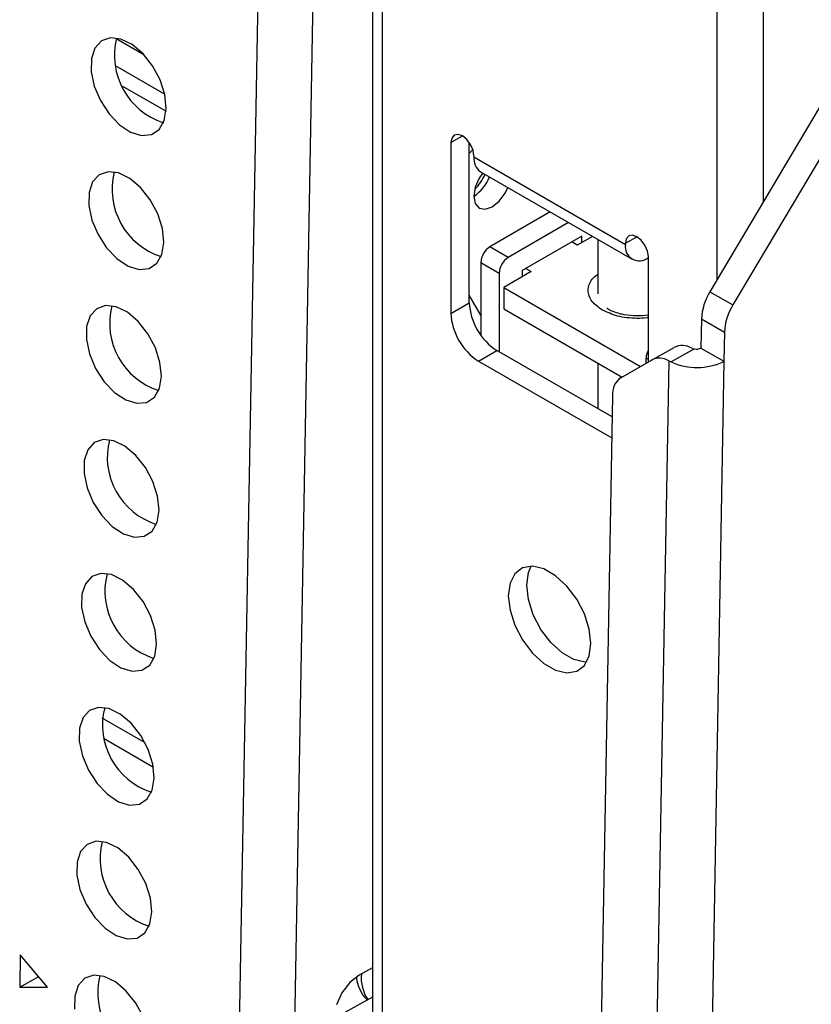
# Model space of a CAD drawing. Units: millimetres. Extents: x 10 to 410, y 10 to 267.
# Drawn here: x 44 to 46, y 226 to 228 of the extents above; entities that cross this region are included whole.
import ezdxf

# ---------------------------------------------------------------- set-up
doc = ezdxf.new("R2010")
doc.units = ezdxf.units.MM
doc.layers.add('SLD-0', color=179, linetype='Continuous')

msp = doc.modelspace()

# ---------------------------------------------------------------- linework, layer by layer
at = {"layer": 'SLD-0', "color": 179, "linetype": 'Continuous'}
for p, q in [((44.6958, 228.9567), (44.6958, 225.8045)), ((46.1369, 228.9443), (45.3452, 227.6102)), ((46.1811, 228.9188), (45.3894, 227.5847)), ((44.4867, 228.8441), (44.4353, 225.9674)), ((44.5928, 228.8428), (44.5414, 225.9661)), ((44.1912, 228.099), (44.174, 228.0931)), ((44.2115, 228.0966), (44.1912, 228.099)), ((44.1615, 228.0793), (44.1547, 228.0589)), ((44.174, 228.0931), (44.1615, 228.0793)), ((44.2331, 228.0861), (44.2115, 228.0966)), ((44.254, 228.0683), (44.2331, 228.0861)), ((44.2725, 228.0449), (44.254, 228.0683)), ((44.1547, 228.0589), (44.1543, 228.0337)), ((44.2869, 228.018), (44.2725, 228.0449)), ((44.1543, 228.0337), (44.1602, 228.0059)), ((44.1602, 228.0059), (44.172, 227.9781)), ((44.2959, 227.9898), (44.2869, 228.018)), ((44.2986, 227.9631), (44.2959, 227.9898)), ((44.172, 227.9781), (44.1886, 227.9526)), ((44.1886, 227.9526), (44.2086, 227.9318)), ((44.295, 227.94), (44.2986, 227.9631)), ((44.2086, 227.9318), (44.2301, 227.9175)), ((44.2852, 227.9227), (44.295, 227.94)), ((44.2301, 227.9175), (44.2512, 227.9109)), ((44.2512, 227.9109), (44.2702, 227.9127)), ((44.2702, 227.9127), (44.2852, 227.9227)), ((44.8531, 227.9116), (44.8483, 227.9061)), ((44.8603, 227.913), (44.8531, 227.9116)), ((44.8687, 227.9101), (44.8603, 227.913)), ((44.8772, 227.9032), (44.8687, 227.9101)), ((44.8483, 227.9061), (44.8466, 227.8973)), ((44.8466, 227.8973), (44.8466, 227.5686)), ((44.8844, 227.8936), (44.8772, 227.9032)), ((44.882, 227.589), (44.882, 227.8973)), ((44.8892, 227.8825), (44.8844, 227.8936)), ((44.882, 227.8762), (44.8882, 227.8834)), ((44.8882, 227.8834), (44.8887, 227.8839)), ((44.8908, 227.8718), (44.8892, 227.8825)), ((44.8908, 227.8718), (44.8908, 227.8697)), ((44.8908, 227.8697), (45.1825, 227.7014)), ((44.1694, 227.8353), (44.1569, 227.8215)), ((44.1866, 227.8413), (44.1694, 227.8353)), ((44.2069, 227.8389), (44.1866, 227.8413)), ((44.2285, 227.8283), (44.2069, 227.8389)), ((44.9078, 227.8388), (44.9012, 227.829)), ((44.9038, 227.8411), (45.1955, 227.6727)), ((44.1569, 227.8215), (44.1501, 227.8011)), ((44.2494, 227.8106), (44.2285, 227.8283)), ((44.9012, 227.829), (44.8935, 227.8114)), ((44.1501, 227.8011), (44.1497, 227.7759)), ((44.2679, 227.7872), (44.2494, 227.8106)), ((44.8935, 227.8114), (44.8908, 227.7942)), ((44.8908, 227.7942), (44.8935, 227.7801)), ((44.9397, 227.7847), (44.9512, 227.8002)), ((44.9512, 227.8002), (44.9564, 227.8108)), ((44.1497, 227.7759), (44.1556, 227.7481)), ((44.2823, 227.7602), (44.2679, 227.7872)), ((44.8935, 227.7801), (44.9012, 227.7713)), ((44.9262, 227.7738), (44.9397, 227.7847)), ((44.2913, 227.7321), (44.2823, 227.7602)), ((44.9012, 227.7713), (44.9127, 227.7691)), ((44.9127, 227.7691), (44.9262, 227.7738)), ((45.0378, 227.7638), (44.9218, 227.6968)), ((44.1556, 227.7481), (44.1674, 227.7203)), ((45.0731, 227.7434), (44.9571, 227.6764)), ((44.1674, 227.7203), (44.184, 227.6948)), ((44.294, 227.7053), (44.2913, 227.7321)), ((45.1962, 227.7191), (45.189, 227.7177)), ((45.2046, 227.7162), (45.1962, 227.7191)), ((44.2904, 227.6822), (44.294, 227.7053)), ((45.0986, 227.7172), (44.9836, 227.6509)), ((45.0897, 227.6999), (45.0791, 227.706)), ((45.1191, 227.7168), (45.0897, 227.6999)), ((45.0986, 227.705), (45.0986, 227.7172)), ((45.1296, 227.7108), (45.1296, 227.6062)), ((45.1842, 227.7122), (45.1825, 227.7034)), ((45.1825, 227.7014), (45.1825, 227.7034)), ((45.189, 227.7177), (45.1842, 227.7122)), ((45.2131, 227.7093), (45.2046, 227.7162)), ((45.2202, 227.6997), (45.2131, 227.7093)), ((45.225, 227.6886), (45.2202, 227.6997)), ((44.184, 227.6948), (44.2039, 227.674)), ((44.2806, 227.6649), (44.2904, 227.6822)), ((44.9571, 227.6764), (44.9218, 227.6968)), ((45.2267, 227.6779), (45.225, 227.6886)), ((44.2039, 227.674), (44.2255, 227.6597)), ((44.2656, 227.6549), (44.2806, 227.6649)), ((44.9041, 227.6662), (44.9395, 227.6458)), ((44.9041, 227.6662), (44.9041, 227.5265)), ((45.2267, 227.4753), (45.2267, 227.6779)), ((44.2255, 227.6597), (44.2466, 227.6531)), ((44.2466, 227.6531), (44.2656, 227.6549)), ((44.9395, 227.6458), (44.9395, 227.4946)), ((45.0013, 227.6489), (44.9483, 227.6182)), ((44.9836, 227.6509), (44.9836, 227.6386)), ((44.9907, 227.655), (45.0013, 227.6489)), ((44.9483, 227.6182), (45.2113, 227.4664)), ((44.9483, 227.6182), (44.9483, 227.5774)), ((45.3452, 227.6102), (45.3894, 227.5847)), ((44.8466, 227.5686), (44.882, 227.589)), ((44.9041, 227.5652), (44.882, 227.6034)), ((44.1648, 227.5775), (44.1523, 227.5637)), ((44.182, 227.5835), (44.1648, 227.5775)), ((44.2023, 227.5811), (44.182, 227.5835)), ((44.2239, 227.5706), (44.2023, 227.5811)), ((44.2448, 227.5528), (44.2239, 227.5706)), ((44.9483, 227.5774), (45.176, 227.446)), ((44.1523, 227.5637), (44.1455, 227.5433)), ((44.2633, 227.5294), (44.2448, 227.5528)), ((45.3289, 227.5579), (45.3279, 227.5018)), ((45.3289, 227.5579), (45.3731, 227.5324)), ((44.1455, 227.5433), (44.1451, 227.5181)), ((44.2777, 227.5024), (44.2633, 227.5294)), ((45.3731, 227.5324), (45.3721, 227.4763)), ((44.1451, 227.5181), (44.151, 227.4904)), ((44.2866, 227.4743), (44.2777, 227.5024)), ((44.8997, 227.4768), (44.935, 227.4972)), ((45.1569, 227.3691), (44.935, 227.4972)), ((45.2325, 227.4786), (45.2767, 227.503)), ((45.3156, 227.5001), (45.2705, 227.4752)), ((45.3279, 227.5018), (45.3721, 227.4763)), ((44.151, 227.4904), (44.1628, 227.4625)), ((44.2894, 227.4475), (44.2866, 227.4743)), ((44.8997, 227.4768), (45.1562, 227.3287)), ((45.1296, 227.4727), (45.1296, 227.3849)), ((45.174, 227.4448), (45.2325, 227.4786)), ((45.266, 227.4773), (45.2078, 224.2193)), ((45.2223, 227.4727), (45.2223, 227.4825)), ((45.266, 227.4773), (45.2705, 227.4752)), ((45.3721, 227.4763), (45.3139, 224.218)), ((44.1628, 227.4625), (44.1794, 227.4371)), ((44.1794, 227.4371), (44.1993, 227.4162)), ((44.2858, 227.4245), (44.2894, 227.4475)), ((44.1993, 227.4162), (44.2209, 227.4019)), ((44.276, 227.4072), (44.2858, 227.4245)), ((44.2209, 227.4019), (44.242, 227.3954)), ((44.242, 227.3954), (44.261, 227.3972)), ((44.261, 227.3972), (44.276, 227.4072)), ((45.1576, 227.41), (45.1265, 225.6654)), ((44.1774, 227.3257), (44.1602, 227.3198)), ((44.1977, 227.3233), (44.1774, 227.3257)), ((44.2193, 227.3128), (44.1977, 227.3233)), ((44.1477, 227.306), (44.1409, 227.2856)), ((44.1602, 227.3198), (44.1477, 227.306)), ((44.2402, 227.295), (44.2193, 227.3128)), ((44.1409, 227.2856), (44.1404, 227.2604)), ((44.2587, 227.2716), (44.2402, 227.295)), ((44.2731, 227.2447), (44.2587, 227.2716)), ((44.1404, 227.2604), (44.1464, 227.2326)), ((44.282, 227.2165), (44.2731, 227.2447)), ((44.1464, 227.2326), (44.1582, 227.2048)), ((44.2848, 227.1898), (44.282, 227.2165)), ((44.1582, 227.2048), (44.1748, 227.1793)), ((44.2812, 227.1667), (44.2848, 227.1898)), ((44.1748, 227.1793), (44.1947, 227.1585)), ((44.1947, 227.1585), (44.2163, 227.1442)), ((44.2714, 227.1494), (44.2812, 227.1667)), ((44.2163, 227.1442), (44.2374, 227.1376)), ((44.2374, 227.1376), (44.2564, 227.1394)), ((44.2564, 227.1394), (44.2714, 227.1494)), ((44.9846, 227.0787), (44.9698, 227.0675)), ((45.0036, 227.0818), (44.9846, 227.0787)), ((44.9957, 227.0696), (45.001, 227.0819)), ((45.0254, 227.0767), (45.0036, 227.0818)), ((45.048, 227.0636), (45.0254, 227.0767)), ((44.1556, 227.062), (44.1431, 227.0482)), ((44.1728, 227.068), (44.1556, 227.062)), ((44.1931, 227.0656), (44.1728, 227.068)), ((44.2147, 227.055), (44.1931, 227.0656)), ((44.2356, 227.0372), (44.2147, 227.055)), ((44.9698, 227.0675), (44.9604, 227.0492)), ((44.9925, 227.0455), (44.9957, 227.0696)), ((45.0697, 227.0437), (45.048, 227.0636)), ((44.1431, 227.0482), (44.1363, 227.0278)), ((44.2541, 227.0138), (44.2356, 227.0372)), ((44.9604, 227.0492), (44.9571, 227.0251)), ((44.9957, 227.0178), (44.9925, 227.0455)), ((45.0888, 227.0186), (45.0697, 227.0437)), ((44.1363, 227.0278), (44.1358, 227.0026)), ((44.9571, 227.0251), (44.9604, 226.9974)), ((45.0051, 226.9886), (44.9957, 227.0178)), ((45.1036, 226.9902), (45.0888, 227.0186)), ((44.1358, 227.0026), (44.1418, 226.9748)), ((44.2685, 226.9869), (44.2541, 227.0138)), ((44.2774, 226.9588), (44.2685, 226.9869)), ((44.9604, 226.9974), (44.9698, 226.9682)), ((45.0199, 226.9603), (45.0051, 226.9886)), ((45.113, 226.961), (45.1036, 226.9902)), ((44.1418, 226.9748), (44.1536, 226.947)), ((44.9698, 226.9682), (44.9846, 226.9399)), ((45.039, 226.9351), (45.0199, 226.9603)), ((45.1162, 226.9333), (45.113, 226.961)), ((44.1536, 226.947), (44.1702, 226.9215)), ((44.2802, 226.932), (44.2774, 226.9588)), ((44.2766, 226.9089), (44.2802, 226.932)), ((44.9846, 226.9399), (45.0036, 226.9147)), ((45.0607, 226.9152), (45.039, 226.9351)), ((45.113, 226.9093), (45.1162, 226.9333)), ((44.1702, 226.9215), (44.1901, 226.9007)), ((44.2668, 226.8916), (44.2766, 226.9089)), ((45.0036, 226.9147), (45.0254, 226.8948)), ((45.0834, 226.9022), (45.0607, 226.9152)), ((45.1036, 226.8909), (45.113, 226.9093)), ((44.1901, 226.9007), (44.2116, 226.8864)), ((44.2116, 226.8864), (44.2328, 226.8798)), ((44.2517, 226.8816), (44.2668, 226.8916)), ((45.0254, 226.8948), (45.048, 226.8817)), ((45.1051, 226.897), (45.0834, 226.9022)), ((45.0888, 226.8797), (45.1036, 226.8909)), ((45.1078, 226.8969), (45.1051, 226.897)), ((44.2328, 226.8798), (44.2517, 226.8816)), ((45.048, 226.8817), (45.0697, 226.8766)), ((45.0697, 226.8766), (45.0888, 226.8797)), ((44.1682, 226.8102), (44.151, 226.8042)), ((44.1885, 226.8078), (44.1682, 226.8102)), ((44.1385, 226.7904), (44.1317, 226.77)), ((44.151, 226.8042), (44.1385, 226.7904)), ((44.2101, 226.7972), (44.1885, 226.8078)), ((44.231, 226.7795), (44.2101, 226.7972)), ((44.2495, 226.7561), (44.231, 226.7795)), ((44.1317, 226.77), (44.1312, 226.7448)), ((44.2639, 226.7291), (44.2495, 226.7561)), ((44.1312, 226.7448), (44.1372, 226.7171)), ((44.1372, 226.7171), (44.149, 226.6892)), ((44.2728, 226.701), (44.2639, 226.7291)), ((44.2756, 226.6742), (44.2728, 226.701)), ((44.149, 226.6892), (44.1656, 226.6637)), ((44.1656, 226.6637), (44.1855, 226.6429)), ((44.2719, 226.6511), (44.2756, 226.6742)), ((44.1855, 226.6429), (44.207, 226.6286)), ((44.2622, 226.6339), (44.2719, 226.6511)), ((44.207, 226.6286), (44.2282, 226.6221)), ((44.2282, 226.6221), (44.2471, 226.6239)), ((44.2471, 226.6239), (44.2622, 226.6339)), ((44.1464, 226.5465), (44.1339, 226.5327)), ((44.1636, 226.5524), (44.1464, 226.5465)), ((44.1839, 226.55), (44.1636, 226.5524)), ((44.2055, 226.5395), (44.1839, 226.55)), ((44.1339, 226.5327), (44.1271, 226.5123)), ((44.2264, 226.5217), (44.2055, 226.5395)), ((44.1271, 226.5123), (44.1266, 226.4871)), ((44.2449, 226.4983), (44.2264, 226.5217)), ((44.1266, 226.4871), (44.1326, 226.4593)), ((44.2593, 226.4713), (44.2449, 226.4983)), ((44.2682, 226.4432), (44.2593, 226.4713)), ((44.1326, 226.4593), (44.1444, 226.4314)), ((44.1444, 226.4314), (44.161, 226.406)), ((44.271, 226.4164), (44.2682, 226.4432)), ((44.2673, 226.3934), (44.271, 226.4164)), ((44.161, 226.406), (44.1809, 226.3852)), ((44.2576, 226.3761), (44.2673, 226.3934)), ((44.1809, 226.3852), (44.2024, 226.3708)), ((44.2425, 226.3661), (44.2576, 226.3761)), ((44.2024, 226.3708), (44.2236, 226.3643)), ((44.2236, 226.3643), (44.2425, 226.3661)), ((44.0177, 226.3335), (44.0166, 226.2716)), ((44.0702, 226.2719), (44.0177, 226.3335)), ((44.6958, 226.3088), (44.6698, 226.2944)), ((44.0166, 226.2716), (44.0532, 226.2919)), ((44.1418, 226.2887), (44.1293, 226.2749)), ((44.159, 226.2947), (44.1418, 226.2887)), ((44.1793, 226.2922), (44.159, 226.2947)), ((44.2008, 226.2817), (44.1793, 226.2922)), ((44.2218, 226.2639), (44.2008, 226.2817)), ((44.6521, 226.2806), (44.637, 226.2607)), ((44.6698, 226.2944), (44.6521, 226.2806)), ((44.0166, 226.2716), (44.0702, 226.2719)), ((44.1293, 226.2749), (44.1225, 226.2545)), ((44.2403, 226.2405), (44.2218, 226.2639)), ((44.637, 226.2607), (44.6267, 226.2378)), ((44.1225, 226.2545), (44.122, 226.2293)), ((44.2547, 226.2136), (44.2403, 226.2405)), ((44.6958, 226.2526), (44.6236, 226.2127))]:
    msp.add_line(p, q, dxfattribs=at)
at = {"layer": 'SLD-0', "color": 8, "linetype": 'Continuous'}
for p, q in [((44.7141, 228.9312), (44.7141, 225.7939)), ((45.3593, 227.634), (45.3593, 228.5587)), ((45.4477, 228.5587), (45.4477, 227.7829)), ((44.2558, 228.0664), (44.2026, 228.0972)), ((44.2004, 228.0455), (44.2957, 227.9905)), ((44.2143, 228.0061), (44.2984, 227.9576)), ((44.8466, 227.8973), (44.8687, 227.91)), ((45.1825, 227.7034), (45.2046, 227.7162)), ((45.2223, 227.4825), (45.2267, 227.48)), ((44.258, 226.7416), (44.1752, 226.7894)), ((44.274, 226.6947), (44.179, 226.7495))]:
    msp.add_line(p, q, dxfattribs=at)
at = {"layer": 'SLD-0', "color": 179, "linetype": 'Continuous'}
for centre, radius, start, end in [((44.335, 228.0651), 0.136, 165.7507, 252.1542), ((44.9215, 227.8664), 0.0308, 173.7012, 234.9867), ((44.3304, 227.8074), 0.136, 165.7507, 252.1542), ((44.8357, 227.8668), 0.0823, 313.5051, 338.2298), ((44.8488, 227.8593), 0.0775, 302.8425, 338.7351), ((45.2095, 227.697), 0.0273, 170.786, 309.2033), ((44.9425, 227.6645), 0.0384, 122.6055, 177.3945), ((44.9778, 227.644), 0.0384, 122.6055, 177.3945), ((45.4387, 227.5524), 0.1099, 148.2511, 177.1292), ((44.9971, 227.5943), 0.1153, 182.6055, 237.3945), ((44.3258, 227.5496), 0.136, 165.7507, 252.1542), ((44.9618, 227.5739), 0.1153, 182.6055, 237.3945), ((45.4828, 227.5269), 0.1099, 148.2511, 177.1292), ((45.2579, 227.4814), 0.0356, 151.0875, 178.1289), ((45.2922, 227.4709), 0.0357, 59.8186, 115.8946), ((45.3193, 227.5193), 0.0195, 259.1242, 296.1693), ((45.2481, 227.4465), 0.0357, 59.8186, 115.8946), ((45.3201, 227.5828), 0.1186, 245.2528, 295.9852), ((45.1966, 227.413), 0.0391, 125.4229, 184.315), ((44.3212, 227.2918), 0.136, 165.7507, 252.1542), ((44.3166, 227.034), 0.136, 165.7507, 252.1542), ((44.312, 226.7763), 0.136, 165.7507, 252.1542), ((44.3074, 226.5185), 0.136, 165.7507, 252.1542), ((44.7499, 226.2896), 0.0759, 174.4109, 213.6195), ((44.3028, 226.2607), 0.136, 165.7507, 252.1542)]:
    msp.add_arc(centre, radius, start, end, dxfattribs=at)
at = {"layer": 'SLD-0', "color": 8, "linetype": 'Continuous'}
for points, knots in [([(45.1383, 227.5749), (45.1309, 227.5802), (45.1194, 227.5884), (45.1122, 227.6021), (45.1101, 227.6131), (45.1123, 227.6242), (45.1176, 227.6351), (45.1255, 227.641), (45.1296, 227.644)], [0, 0, 0, 0, 0.26773, 0.411854, 0.559037, 0.706219, 0.850343, 1, 1, 1, 1]), ([(45.2267, 227.5607), (45.2258, 227.5605), (45.2187, 227.5592), (45.2045, 227.5587), (45.1855, 227.5598), (45.1617, 227.564), (45.1475, 227.5706), (45.1383, 227.5749)], [0, 0, 0, 0, 0.0316498, 0.2334627, 0.4352757, 0.6328948, 1, 1, 1, 1])]:
    msp.add_open_spline(points, degree=3, knots=knots, dxfattribs=at)
at = {"layer": 'SLD-0', "color": 179, "linetype": 'Continuous'}
for points, knots in [([(45.2046, 227.5636), (45.1964, 227.564), (45.1849, 227.5646), (45.1699, 227.5681), (45.1592, 227.5717), (45.1507, 227.5758), (45.1475, 227.5783), (45.1467, 227.579)], [0, 0, 0, 0, 0.354866, 0.49039, 0.708009, 0.921243, 1, 1, 1, 1]), ([(45.2267, 227.5654), (45.2266, 227.5654), (45.2197, 227.5639), (45.2121, 227.5637), (45.2046, 227.5636)], [0, 0, 0, 0, 0.0238829, 1, 1, 1, 1]), ([(45.3102, 227.5018), (45.3113, 227.5013), (45.3129, 227.5006), (45.3149, 227.5003), (45.3156, 227.5001)], [0, 0, 0, 0, 0.65738, 1, 1, 1, 1]), ([(44.6649, 226.2906), (44.6651, 226.2884), (44.666, 226.2794), (44.6721, 226.2652), (44.6791, 226.2523), (44.6853, 226.2477), (44.686, 226.2472)], [0, 0, 0, 0, 0.131389, 0.532695, 0.942622, 1, 1, 1, 1])]:
    msp.add_open_spline(points, degree=3, knots=knots, dxfattribs=at)

doc.saveas('drawing.dxf')
